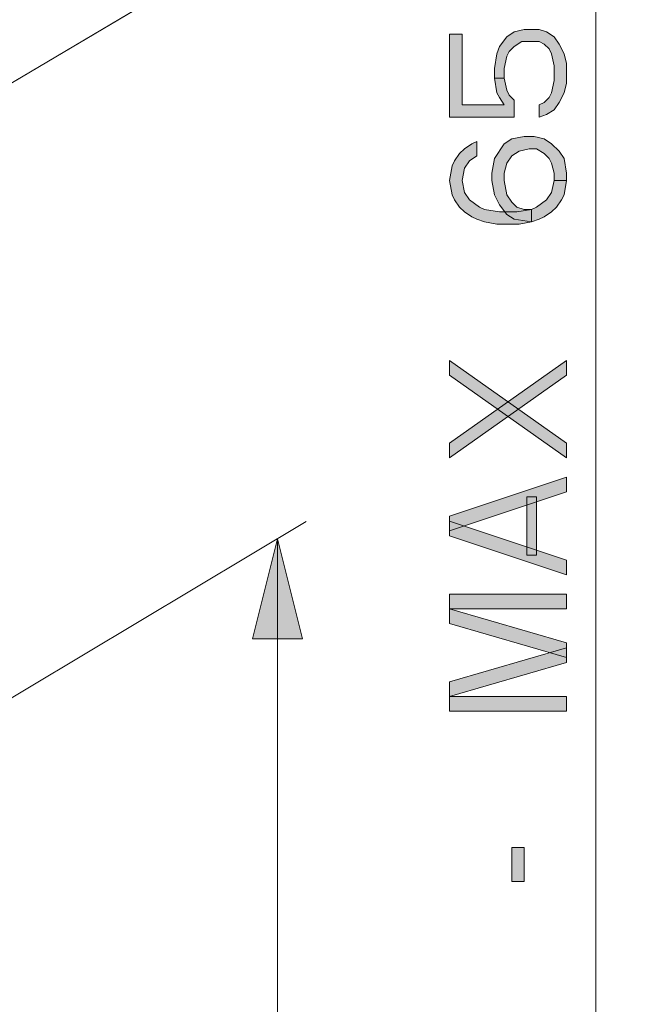
# Model space of a CAD drawing. Units: millimetres. Extents: x -3320 to 1676, y -1496 to 50.
# Drawn here: x -2294 to -2142, y -359 to -114 of the extents above; entities that cross this region are included whole.
import ezdxf

# ---------------------------------------------------------------- set-up
doc = ezdxf.new("R2010")
doc.units = ezdxf.units.MM
doc.layers.add('PDF2_Geometry', color=7, linetype='Continuous')
doc.layers.add('PDF2_Solid Fills', color=7, linetype='Continuous')

msp = doc.modelspace()

# ---------------------------------------------------------------- hatches: boundary and pattern name
at = {"layer": 'PDF2_Solid Fills', "transparency": 33554559}
for points in [[(-2186.38, -137.82), (-2170.25, -137.82), (-2170.25, -133.57), (-2171.49, -132.35), (-2172.11, -131.14), (-2172.73, -128.1), (-2175.21, -128.1), (-2174.59, -131.75), (-2173.97, -132.96), (-2172.73, -134.78), (-2183.28, -134.78), (-2183.28, -117.16), (-2186.38, -117.16)], [(-2172.73, -128.1), (-2175.21, -128.1), (-2175.21, -125.67), (-2174.59, -122.02), (-2173.97, -120.2), (-2172.11, -117.77), (-2170.25, -116.55), (-2167.77, -115.95), (-2164.04, -115.95), (-2162.18, -116.55), (-2160.32, -117.77), (-2159.08, -119.59), (-2157.84, -122.02), (-2157.22, -124.45), (-2157.22, -129.32), (-2157.84, -131.75), (-2159.08, -134.18), (-2160.32, -136), (-2162.18, -137.21), (-2164.04, -137.82), (-2164.04, -134.78), (-2162.8, -134.18), (-2161.56, -132.96), (-2160.94, -131.75), (-2160.32, -128.71), (-2160.32, -125.06), (-2160.94, -122.02), (-2161.56, -120.81), (-2162.8, -119.59), (-2164.04, -118.99), (-2168.39, -118.99), (-2170.25, -120.2), (-2171.49, -121.42), (-2172.11, -122.63), (-2172.73, -125.67)], [(-2179.56, -147.54), (-2181.42, -148.76), (-2182.66, -150.58), (-2183.28, -153.62), (-2182.66, -156.66), (-2181.42, -158.48), (-2178.94, -160.31), (-2177.7, -160.91), (-2173.97, -161.52), (-2169.63, -161.52), (-2165.91, -160.91), (-2164.66, -160.31), (-2162.18, -158.48), (-2160.94, -156.66), (-2160.32, -153.62), (-2157.22, -153.62), (-2157.84, -157.27), (-2158.46, -158.48), (-2159.7, -160.31), (-2160.94, -161.52), (-2162.8, -162.74), (-2164.04, -163.34), (-2165.91, -163.95), (-2169.01, -164.56), (-2174.59, -164.56), (-2177.7, -163.95), (-2179.56, -163.34), (-2180.8, -162.74), (-2182.66, -161.52), (-2183.9, -160.31), (-2185.14, -158.48), (-2185.76, -157.27), (-2186.38, -153.62), (-2185.76, -149.98), (-2185.14, -148.76), (-2183.9, -146.94), (-2182.66, -145.72), (-2180.8, -144.51), (-2179.56, -143.9)], [(-2165.91, -163.95), (-2170.25, -163.34), (-2172.11, -162.13), (-2173.97, -159.7), (-2175.21, -157.27), (-2175.83, -153.62), (-2175.83, -151.8), (-2175.21, -148.15), (-2172.73, -144.51), (-2170.87, -143.29), (-2167.77, -142.68), (-2165.28, -142.68), (-2162.8, -143.29), (-2160.94, -144.51), (-2159.08, -146.33), (-2157.84, -148.15), (-2157.22, -151.8), (-2157.22, -153.62), (-2160.32, -153.62), (-2160.32, -151.8), (-2160.94, -149.37), (-2161.56, -148.15), (-2162.8, -146.94), (-2164.66, -145.72), (-2166.53, -145.72), (-2169.01, -146.33), (-2170.87, -147.54), (-2172.11, -149.37), (-2172.73, -151.8), (-2172.73, -153.62), (-2172.11, -157.27), (-2170.87, -159.09), (-2169.63, -160.31), (-2167.77, -160.91), (-2165.91, -160.91)]]:
    msp.add_hatch(color=256, dxfattribs=at).paths.add_polyline_path(points)

# ---------------------------------------------------------------- linework, layer by layer
at = {"layer": 'PDF2_Geometry', "lineweight": 15}
for points in [[(-2307.12, -136.08), (-2142.76, -38.59)], [(-2304.61, -134.59), (-2142.05, -38.3)], [(-2149.93, -584.03), (-2149.93, -42.84)], [(-2305.57, -288.72), (-2222.17, -238.81)], [(-2229.32, -630.72), (-2229.32, -243.09)]]:
    msp.add_lwpolyline(points, dxfattribs=at)
at = {"layer": 'PDF2_Geometry', "lineweight": 0}
for points in [[(-2186.38, -137.82), (-2170.25, -137.82), (-2170.25, -133.57), (-2171.49, -132.35), (-2172.11, -131.14), (-2172.73, -128.1), (-2175.21, -128.1), (-2174.59, -131.75), (-2173.97, -132.96), (-2172.73, -134.78), (-2183.28, -134.78), (-2183.28, -117.16), (-2186.38, -117.16)], [(-2172.73, -128.1), (-2175.21, -128.1), (-2175.21, -125.67), (-2174.59, -122.02), (-2173.97, -120.2), (-2172.11, -117.77), (-2170.25, -116.55), (-2167.77, -115.95), (-2164.04, -115.95), (-2162.18, -116.55), (-2160.32, -117.77), (-2159.08, -119.59), (-2157.84, -122.02), (-2157.22, -124.45), (-2157.22, -129.32), (-2157.84, -131.75), (-2159.08, -134.18), (-2160.32, -136), (-2162.18, -137.21), (-2164.04, -137.82), (-2164.04, -134.78), (-2162.8, -134.18), (-2161.56, -132.96), (-2160.94, -131.75), (-2160.32, -128.71), (-2160.32, -125.06), (-2160.94, -122.02), (-2161.56, -120.81), (-2162.8, -119.59), (-2164.04, -118.99), (-2168.39, -118.99), (-2170.25, -120.2), (-2171.49, -121.42), (-2172.11, -122.63), (-2172.73, -125.67)], [(-2179.56, -147.54), (-2181.42, -148.76), (-2182.66, -150.58), (-2183.28, -153.62), (-2182.66, -156.66), (-2181.42, -158.48), (-2178.94, -160.31), (-2177.7, -160.91), (-2173.97, -161.52), (-2169.63, -161.52), (-2165.91, -160.91), (-2164.66, -160.31), (-2162.18, -158.48), (-2160.94, -156.66), (-2160.32, -153.62), (-2157.22, -153.62), (-2157.84, -157.27), (-2158.46, -158.48), (-2159.7, -160.31), (-2160.94, -161.52), (-2162.8, -162.74), (-2164.04, -163.34), (-2165.91, -163.95), (-2169.01, -164.56), (-2174.59, -164.56), (-2177.7, -163.95), (-2179.56, -163.34), (-2180.8, -162.74), (-2182.66, -161.52), (-2183.9, -160.31), (-2185.14, -158.48), (-2185.76, -157.27), (-2186.38, -153.62), (-2185.76, -149.98), (-2185.14, -148.76), (-2183.9, -146.94), (-2182.66, -145.72), (-2180.8, -144.51), (-2179.56, -143.9)], [(-2165.91, -163.95), (-2170.25, -163.34), (-2172.11, -162.13), (-2173.97, -159.7), (-2175.21, -157.27), (-2175.83, -153.62), (-2175.83, -151.8), (-2175.21, -148.15), (-2172.73, -144.51), (-2170.87, -143.29), (-2167.77, -142.68), (-2165.28, -142.68), (-2162.8, -143.29), (-2160.94, -144.51), (-2159.08, -146.33), (-2157.84, -148.15), (-2157.22, -151.8), (-2157.22, -153.62), (-2160.32, -153.62), (-2160.32, -151.8), (-2160.94, -149.37), (-2161.56, -148.15), (-2162.8, -146.94), (-2164.66, -145.72), (-2166.53, -145.72), (-2169.01, -146.33), (-2170.87, -147.54), (-2172.11, -149.37), (-2172.73, -151.8), (-2172.73, -153.62), (-2172.11, -157.27), (-2170.87, -159.09), (-2169.63, -160.31), (-2167.77, -160.91), (-2165.91, -160.91)], [(-2186.38, -222.89), (-2157.22, -202.23), (-2157.22, -198.59), (-2186.38, -219.25)], [(-2186.38, -202.23), (-2157.22, -222.89), (-2157.22, -219.25), (-2186.38, -198.59)], [(-2157.22, -231.4), (-2157.22, -227.75), (-2186.38, -237.48), (-2186.38, -241.12)], [(-2167.15, -247.2), (-2164.66, -247.2), (-2164.66, -232.62), (-2167.15, -232.62)], [(-2157.22, -252.06), (-2186.38, -242.34), (-2186.38, -238.69), (-2157.22, -248.41)], [(-2229.32, -243.09), (-2223.07, -268.09), (-2235.58, -268.09)], [(-2186.38, -260.57), (-2157.22, -260.57), (-2157.22, -256.92), (-2186.38, -256.92)], [(-2186.38, -264.21), (-2157.22, -272.72), (-2157.22, -269.07), (-2186.38, -260.57)], [(-2186.38, -282.44), (-2157.22, -273.94), (-2157.22, -270.29), (-2186.38, -278.8)], [(-2186.38, -286.09), (-2157.22, -286.09), (-2157.22, -282.44), (-2186.38, -282.44)], [(-2170.87, -328.62), (-2167.77, -328.62), (-2167.77, -320.12), (-2170.87, -320.12)]]:
    msp.add_lwpolyline(points, close=True, dxfattribs=at)
at = {"layer": 'PDF2_Solid Fills', "lineweight": 0, "transparency": 33554559}
for points in [[(-2186.38, -222.89), (-2157.22, -202.23), (-2186.38, -219.25), (-2157.22, -198.59)], [(-2186.38, -202.23), (-2157.22, -222.89), (-2186.38, -198.59), (-2157.22, -219.25)], [(-2157.22, -231.4), (-2157.22, -227.75), (-2186.38, -241.12), (-2186.38, -237.48)], [(-2167.15, -247.2), (-2164.66, -247.2), (-2167.15, -232.62), (-2164.66, -232.62)], [(-2157.22, -252.06), (-2186.38, -242.34), (-2157.22, -248.41), (-2186.38, -238.69)], [(-2229.32, -243.09), (-2223.07, -268.09), (-2235.58, -268.09)], [(-2186.38, -260.57), (-2157.22, -260.57), (-2186.38, -256.92), (-2157.22, -256.92)], [(-2186.38, -264.21), (-2157.22, -272.72), (-2186.38, -260.57), (-2157.22, -269.07)], [(-2186.38, -282.44), (-2157.22, -273.94), (-2186.38, -278.8), (-2157.22, -270.29)], [(-2186.38, -286.09), (-2157.22, -286.09), (-2186.38, -282.44), (-2157.22, -282.44)], [(-2170.87, -328.62), (-2167.77, -328.62), (-2170.87, -320.12), (-2167.77, -320.12)]]:
    msp.add_solid(points, dxfattribs=at)

doc.saveas('drawing.dxf')
